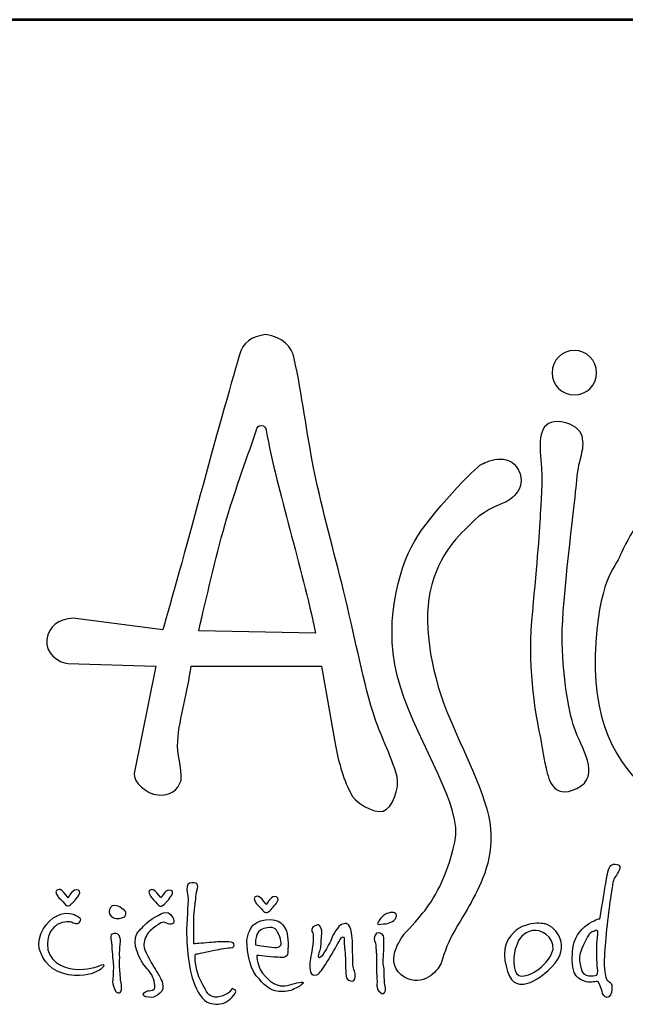
# Model space of a CAD drawing. Units: millimetres. Extents: x 1690 to 7465, y 3104 to 11272.
# Drawn here: x 2267 to 2686, y 10589 to 11272 of the extents above; entities that cross this region are included whole.
import ezdxf
from ezdxf.enums import TextEntityAlignment as Align

# ---------------------------------------------------------------- set-up
doc = ezdxf.new("R2010")
doc.units = ezdxf.units.MM
doc.layers.add('AS-Ramecek', color=9, linetype='Continuous')
doc.layers.add('Vrstva 1', color=7, linetype='Continuous')
doc.layers.add('SRAFY', color=9, linetype='Continuous', lineweight=0)
doc.styles.add('Arial', font='ARIAL.TTF')
doc.styles.add('Castelar', font='CASTELAR.TTF')

# ---------------------------------------------------------------- blocks, each defined once
blk = doc.blocks.new('ram_olk')
at = {"layer": 'AS-Ramecek', "lineweight": 53}
blk.add_line((0, 8167.5), (-5775, 8167.5), dxfattribs=at)
at = {"layer": 'Vrstva 1', "color": 156}
for points, knots in [([(-4937.22, 7642.45), (-4935.34, 7634.77), (-4940.45, 7620.47), (-4946.79, 7618.6), (-4946.79, 7618.6), (-4953.14, 7616.72), (-4967.68, 7624.75), (-4969.61, 7631.6), (-4969.61, 7631.6), (-4975.03, 7642.04), (-4978.03, 7653.71), (-4980.43, 7666.57), (-4980.43, 7666.57), (-4980.43, 7666.57), (-4989.58, 7719.21), (-4989.58, 7719.21), (-4989.58, 7719.21), (-4989.58, 7719.21), (-5080.08, 7719.17), (-5080.08, 7719.17), (-5080.08, 7719.17), (-5082.32, 7700.93), (-5088.06, 7683.92), (-5089.33, 7666.89), (-5089.33, 7666.89), (-5089.99, 7657.96), (-5086.15, 7649.03), (-5086.98, 7639.92), (-5086.98, 7639.92), (-5089.26, 7632.86), (-5094.8, 7629.09), (-5102.92, 7629.81), (-5102.92, 7629.81), (-5111.04, 7630.53), (-5120.14, 7638.67), (-5119.56, 7644.6), (-5119.56, 7644.6), (-5119.56, 7644.6), (-5104.42, 7719.2), (-5104.42, 7719.2), (-5104.42, 7719.2), (-5104.42, 7719.2), (-5165.39, 7720.86), (-5165.39, 7720.86), (-5165.39, 7720.86), (-5171.52, 7721.44), (-5181.7, 7728.13), (-5180.08, 7737.58), (-5180.08, 7737.58), (-5178.47, 7747.04), (-5172.33, 7751.49), (-5161.75, 7752.44), (-5161.75, 7752.44), (-5161.75, 7752.44), (-5099.57, 7744.38), (-5099.57, 7744.38), (-5099.57, 7744.38), (-5088.1, 7784.03), (-5059.54, 7890.98), (-5046.66, 7934.36), (-5046.66, 7934.36), (-5044.33, 7944.15), (-5038.18, 7947.42), (-5028.23, 7949.04), (-5028.23, 7949.04), (-5016.22, 7947.36), (-5010.2, 7940.77), (-5008.54, 7932.55), (-5008.54, 7932.55), (-5003.02, 7907.41), (-5000.07, 7881.28), (-4994.86, 7855.56), (-4994.86, 7855.56), (-4988.95, 7826.41), (-4980.76, 7797.76), (-4974.35, 7771.67), (-4974.35, 7771.67), (-4966.8, 7740.97), (-4961.96, 7713.82), (-4953.83, 7686.89), (-4953.83, 7686.89), (-4948.96, 7670.73), (-4941.86, 7659.16), (-4937.22, 7642.45)], [0, 0, 0, 0, 0.047619, 0.047619, 0.047619, 0.047619, 0.095238, 0.095238, 0.095238, 0.095238, 0.142857, 0.142857, 0.142857, 0.142857, 0.190476, 0.190476, 0.190476, 0.190476, 0.238095, 0.238095, 0.238095, 0.238095, 0.285714, 0.285714, 0.285714, 0.285714, 0.333333, 0.333333, 0.333333, 0.333333, 0.380952, 0.380952, 0.380952, 0.380952, 0.428571, 0.428571, 0.428571, 0.428571, 0.47619, 0.47619, 0.47619, 0.47619, 0.52381, 0.52381, 0.52381, 0.52381, 0.571429, 0.571429, 0.571429, 0.571429, 0.619048, 0.619048, 0.619048, 0.619048, 0.666667, 0.666667, 0.666667, 0.666667, 0.714286, 0.714286, 0.714286, 0.714286, 0.761905, 0.761905, 0.761905, 0.761905, 0.809524, 0.809524, 0.809524, 0.809524, 0.857143, 0.857143, 0.857143, 0.857143, 0.904762, 0.904762, 0.904762, 0.904762, 0.952381, 0.952381, 0.952381, 0.952381, 1, 1, 1, 1]), ([(-4814.32, 7938.04), (-4805.84, 7938.04), (-4798.93, 7931.12), (-4798.93, 7922.65), (-4798.93, 7922.65), (-4798.93, 7914.17), (-4805.84, 7907.25), (-4814.32, 7907.25), (-4814.32, 7907.25), (-4822.8, 7907.25), (-4829.71, 7914.17), (-4829.71, 7922.65), (-4829.71, 7922.65), (-4829.71, 7931.12), (-4822.8, 7938.04), (-4814.32, 7938.04)], [0, 0, 0, 0, 0.25, 0.25, 0.25, 0.25, 0.5, 0.5, 0.5, 0.5, 0.75, 0.75, 0.75, 0.75, 1, 1, 1, 1]), ([(-4823.37, 7888.47), (-4805.41, 7885.62), (-4807.64, 7872.74), (-4809.46, 7865.48), (-4809.46, 7865.48), (-4811.27, 7858.22), (-4811.88, 7856.4), (-4813.09, 7843.09), (-4813.09, 7843.09), (-4814.3, 7829.77), (-4822.77, 7764.42), (-4822.77, 7739.61), (-4822.77, 7739.61), (-4822.77, 7714.81), (-4818.53, 7688.78), (-4814.3, 7676.08), (-4814.3, 7676.08), (-4810.06, 7663.37), (-4794.94, 7642.8), (-4812.48, 7634.33), (-4812.48, 7634.33), (-4830.03, 7625.85), (-4832.45, 7642.2), (-4834.27, 7650.06), (-4834.27, 7650.06), (-4836.08, 7657.93), (-4836.69, 7663.97), (-4838.5, 7672.45), (-4838.5, 7672.45), (-4840.32, 7680.92), (-4846.98, 7715.41), (-4843.95, 7750.51), (-4843.95, 7750.51), (-4840.92, 7785.6), (-4838.5, 7810.41), (-4837.9, 7824.93), (-4837.9, 7824.93), (-4837.68, 7830.25), (-4835.82, 7847.72), (-4837.45, 7862.19), (-4837.45, 7862.19), (-4839.09, 7876.74), (-4838.53, 7890.87), (-4823.37, 7888.47)], [0, 0, 0, 0, 0.090909, 0.090909, 0.090909, 0.090909, 0.181818, 0.181818, 0.181818, 0.181818, 0.272727, 0.272727, 0.272727, 0.272727, 0.363636, 0.363636, 0.363636, 0.363636, 0.454545, 0.454545, 0.454545, 0.454545, 0.545455, 0.545455, 0.545455, 0.545455, 0.636364, 0.636364, 0.636364, 0.636364, 0.727273, 0.727273, 0.727273, 0.727273, 0.818182, 0.818182, 0.818182, 0.818182, 0.909091, 0.909091, 0.909091, 0.909091, 1, 1, 1, 1]), ([(-4993.75, 7742.11), (-5003.21, 7788.01), (-5020.33, 7840.57), (-5028, 7882.73), (-5028, 7882.73), (-5028.31, 7884.37), (-5028.9, 7886.01), (-5031.5, 7886.09), (-5031.5, 7886.09), (-5033.54, 7886.1), (-5034.34, 7884.55), (-5034.91, 7882.42), (-5034.91, 7882.42), (-5042.54, 7859.81), (-5050.03, 7839.98), (-5056.67, 7816.84), (-5056.67, 7816.84), (-5063.32, 7793.7), (-5069.12, 7767.33), (-5074.77, 7743.71), (-5074.77, 7743.71), (-5074.77, 7743.71), (-4993.75, 7742.11), (-4993.75, 7742.11)], [0, 0, 0, 0, 0.166667, 0.166667, 0.166667, 0.166667, 0.333333, 0.333333, 0.333333, 0.333333, 0.5, 0.5, 0.5, 0.5, 0.666667, 0.666667, 0.666667, 0.666667, 0.833333, 0.833333, 0.833333, 0.833333, 1, 1, 1, 1]), ([(-4931.97, 7533.72), (-4931.97, 7533.72), (-4947.13, 7515.15), (-4934.36, 7505.08), (-4934.36, 7505.08), (-4921.59, 7495.02), (-4910.6, 7506.01), (-4907.57, 7511.45), (-4907.57, 7511.45), (-4906.06, 7514.18), (-4903.91, 7523.12), (-4900.07, 7530.56), (-4900.07, 7530.56), (-4896.24, 7538.01), (-4890.71, 7546.38), (-4887.28, 7552.8), (-4887.28, 7552.8), (-4880.44, 7565.63), (-4870.24, 7582.89), (-4872.44, 7606.43), (-4872.44, 7606.43), (-4874.64, 7629.97), (-4891.49, 7659.49), (-4902.86, 7688.16), (-4902.86, 7688.16), (-4914.23, 7716.82), (-4919.99, 7751.22), (-4913.12, 7775.87), (-4913.12, 7775.87), (-4906.24, 7800.53), (-4890.98, 7812.92), (-4883.53, 7820.37), (-4883.53, 7820.37), (-4876.07, 7827.82), (-4861.49, 7833.08), (-4861.49, 7833.08), (-4861.49, 7833.08), (-4861.49, 7833.08), (-4846.04, 7841.14), (-4852.98, 7854.99), (-4852.98, 7854.99), (-4859.92, 7868.85), (-4876.11, 7860.21), (-4878.97, 7859.07), (-4878.97, 7859.07), (-4881.84, 7857.92), (-4914.32, 7824.61), (-4925.22, 7805.69), (-4925.22, 7805.69), (-4936.11, 7786.77), (-4948.15, 7746.64), (-4934.96, 7704.79), (-4934.96, 7704.79), (-4921.78, 7662.93), (-4891.39, 7622.23), (-4897.13, 7597), (-4897.13, 7597), (-4902.86, 7571.78), (-4912.03, 7556.87), (-4919.48, 7547.7), (-4919.48, 7547.7), (-4926.94, 7538.52), (-4931.97, 7533.72), (-4931.97, 7533.72)], [0, 0, 0, 0, 0.0625, 0.0625, 0.0625, 0.0625, 0.125, 0.125, 0.125, 0.125, 0.1875, 0.1875, 0.1875, 0.1875, 0.25, 0.25, 0.25, 0.25, 0.3125, 0.3125, 0.3125, 0.3125, 0.375, 0.375, 0.375, 0.375, 0.4375, 0.4375, 0.4375, 0.4375, 0.5, 0.5, 0.5, 0.5, 0.5625, 0.5625, 0.5625, 0.5625, 0.625, 0.625, 0.625, 0.625, 0.6875, 0.6875, 0.6875, 0.6875, 0.75, 0.75, 0.75, 0.75, 0.8125, 0.8125, 0.8125, 0.8125, 0.875, 0.875, 0.875, 0.875, 0.9375, 0.9375, 0.9375, 0.9375, 1, 1, 1, 1]), ([(-4572.86, 7827.35), (-4572.86, 7827.35), (-4500.86, 7789.84), (-4527.48, 7706.33), (-4527.48, 7706.33), (-4554.1, 7622.83), (-4675.12, 7605.28), (-4696.31, 7606.49), (-4696.31, 7606.49), (-4717.48, 7607.7), (-4803.28, 7623.49), (-4799.78, 7726.3), (-4799.78, 7726.3), (-4797.96, 7779.55), (-4785.86, 7786.81), (-4782.23, 7796.49), (-4782.23, 7796.49), (-4778.6, 7806.18), (-4762.26, 7834.61), (-4746.53, 7839.46), (-4746.53, 7839.46), (-4730.79, 7844.3), (-4725.35, 7843.09), (-4716.88, 7838.85), (-4716.88, 7838.85), (-4708.41, 7834.61), (-4708.41, 7829.77), (-4700.54, 7830.38), (-4700.54, 7830.38), (-4692.67, 7830.99), (-4682.39, 7837.64), (-4666.65, 7838.85), (-4666.65, 7838.85), (-4650.92, 7840.06), (-4634.58, 7843.69), (-4609.17, 7838.25), (-4609.17, 7838.25), (-4583.76, 7832.8), (-4572.86, 7827.35), (-4572.86, 7827.35)], [0, 0, 0, 0, 0.1, 0.1, 0.1, 0.1, 0.2, 0.2, 0.2, 0.2, 0.3, 0.3, 0.3, 0.3, 0.4, 0.4, 0.4, 0.4, 0.5, 0.5, 0.5, 0.5, 0.6, 0.6, 0.6, 0.6, 0.7, 0.7, 0.7, 0.7, 0.8, 0.8, 0.8, 0.8, 0.9, 0.9, 0.9, 0.9, 1, 1, 1, 1]), ([(-4796.55, 7544), (-4796.55, 7544), (-4814.11, 7540.22), (-4815.69, 7521.33), (-4815.69, 7521.33), (-4817.28, 7502.44), (-4810.07, 7501.74), (-4806.19, 7500.26), (-4806.19, 7500.26), (-4803.07, 7499.07), (-4798.7, 7501.06), (-4797.89, 7500.13), (-4797.89, 7500.13), (-4796.59, 7498.61), (-4795.35, 7494.89), (-4795.08, 7493.42), (-4795.08, 7493.42), (-4794.81, 7491.94), (-4793.47, 7489.13), (-4791.46, 7489.39), (-4791.46, 7489.39), (-4789.46, 7489.66), (-4788.4, 7492.09), (-4788.25, 7494.76), (-4788.25, 7494.76), (-4788.11, 7497.43), (-4788.39, 7498.92), (-4789.46, 7499.73), (-4789.46, 7499.73), (-4790.53, 7500.53), (-4792, 7500.94), (-4792.27, 7502.68), (-4792.27, 7502.68), (-4792.54, 7504.42), (-4794.01, 7507.78), (-4793.47, 7518.24), (-4793.47, 7518.24), (-4792.94, 7528.71), (-4790.49, 7551.06), (-4789.06, 7559.84), (-4789.06, 7559.84), (-4787.62, 7568.61), (-4787.56, 7570.9), (-4785.84, 7573.25), (-4785.84, 7573.25), (-4784.12, 7575.61), (-4780.58, 7580.74), (-4784.64, 7581.57), (-4784.64, 7581.57), (-4788.7, 7582.41), (-4790.13, 7580.4), (-4791.07, 7576.47), (-4791.07, 7576.47), (-4792, 7572.55), (-4792.67, 7567.33), (-4793.34, 7563.59), (-4793.34, 7563.59), (-4794.01, 7559.7), (-4796.55, 7544), (-4796.55, 7544)], [0, 0, 0, 0, 0.066667, 0.066667, 0.066667, 0.066667, 0.133333, 0.133333, 0.133333, 0.133333, 0.2, 0.2, 0.2, 0.2, 0.266667, 0.266667, 0.266667, 0.266667, 0.333333, 0.333333, 0.333333, 0.333333, 0.4, 0.4, 0.4, 0.4, 0.466667, 0.466667, 0.466667, 0.466667, 0.533333, 0.533333, 0.533333, 0.533333, 0.6, 0.6, 0.6, 0.6, 0.666667, 0.666667, 0.666667, 0.666667, 0.733333, 0.733333, 0.733333, 0.733333, 0.8, 0.8, 0.8, 0.8, 0.866667, 0.866667, 0.866667, 0.866667, 0.933333, 0.933333, 0.933333, 0.933333, 1, 1, 1, 1]), ([(-5078.18, 7526.56), (-5076.28, 7526.56), (-5070.28, 7527.1), (-5065.86, 7527.5), (-5065.86, 7527.5), (-5061.45, 7527.9), (-5059.57, 7528.04), (-5056.23, 7527.9), (-5056.23, 7527.9), (-5052.88, 7527.77), (-5050.74, 7527.77), (-5050.34, 7526.56), (-5050.34, 7526.56), (-5049.93, 7525.35), (-5049.8, 7523.88), (-5052.88, 7523.74), (-5052.88, 7523.74), (-5055.96, 7523.61), (-5062.38, 7522.4), (-5064.93, 7521.87), (-5064.93, 7521.87), (-5067.47, 7521.33), (-5070.63, 7520.86), (-5073.49, 7519.99), (-5073.49, 7519.99), (-5076.35, 7519.11), (-5076.97, 7520.52), (-5077.24, 7518.11), (-5077.24, 7518.11), (-5077.51, 7515.69), (-5076.07, 7506.48), (-5073.76, 7501.74), (-5073.76, 7501.74), (-5071.45, 7497), (-5068.77, 7491.79), (-5066.8, 7490.6), (-5066.8, 7490.6), (-5064.83, 7489.42), (-5062.38, 7489.13), (-5059.84, 7489.93), (-5059.84, 7489.93), (-5057.3, 7490.74), (-5055.69, 7491.54), (-5054.22, 7492.35), (-5054.22, 7492.35), (-5052.75, 7493.15), (-5052.22, 7496.11), (-5051.01, 7495.43), (-5051.01, 7495.43), (-5049.8, 7494.76), (-5047.53, 7494.29), (-5050.6, 7490.6), (-5050.6, 7490.6), (-5053.68, 7486.91), (-5057.12, 7484.82), (-5061.31, 7484.7), (-5061.31, 7484.7), (-5065.5, 7484.57), (-5070.08, 7485.18), (-5073.76, 7490.87), (-5073.76, 7490.87), (-5077.44, 7496.56), (-5079.79, 7503.62), (-5081.12, 7511.53), (-5081.12, 7511.53), (-5082.46, 7519.45), (-5083, 7525.63), (-5083.13, 7533.54), (-5083.13, 7533.54), (-5083.27, 7541.45), (-5082.04, 7554.85), (-5082.06, 7557.69), (-5082.06, 7557.69), (-5082.08, 7560.53), (-5083.03, 7561.16), (-5083, 7564.26), (-5083, 7564.26), (-5082.96, 7567.37), (-5082.08, 7568.97), (-5079.52, 7568.83), (-5079.52, 7568.83), (-5076.96, 7568.69), (-5074.7, 7569.09), (-5075.63, 7564.93), (-5075.63, 7564.93), (-5076.57, 7560.77), (-5076.55, 7560.54), (-5076.84, 7557.56), (-5076.84, 7557.56), (-5077.12, 7554.57), (-5078.21, 7546), (-5078.18, 7542.39), (-5078.18, 7542.39), (-5078.21, 7538.5), (-5078.18, 7526.56), (-5078.18, 7526.56)], [0, 0, 0, 0, 0.041667, 0.041667, 0.041667, 0.041667, 0.083333, 0.083333, 0.083333, 0.083333, 0.125, 0.125, 0.125, 0.125, 0.166667, 0.166667, 0.166667, 0.166667, 0.208333, 0.208333, 0.208333, 0.208333, 0.25, 0.25, 0.25, 0.25, 0.291667, 0.291667, 0.291667, 0.291667, 0.333333, 0.333333, 0.333333, 0.333333, 0.375, 0.375, 0.375, 0.375, 0.416667, 0.416667, 0.416667, 0.416667, 0.458333, 0.458333, 0.458333, 0.458333, 0.5, 0.5, 0.5, 0.5, 0.541667, 0.541667, 0.541667, 0.541667, 0.583333, 0.583333, 0.583333, 0.583333, 0.625, 0.625, 0.625, 0.625, 0.666667, 0.666667, 0.666667, 0.666667, 0.708333, 0.708333, 0.708333, 0.708333, 0.75, 0.75, 0.75, 0.75, 0.791667, 0.791667, 0.791667, 0.791667, 0.833333, 0.833333, 0.833333, 0.833333, 0.875, 0.875, 0.875, 0.875, 0.916667, 0.916667, 0.916667, 0.916667, 0.958333, 0.958333, 0.958333, 0.958333, 1, 1, 1, 1]), ([(-5165.32, 7558.5), (-5165.32, 7558.5), (-5162.51, 7564), (-5159.83, 7564), (-5159.83, 7564), (-5157.15, 7564), (-5156.62, 7562.52), (-5157.82, 7560.37), (-5157.82, 7560.37), (-5159.02, 7558.23), (-5162.64, 7554.47), (-5162.64, 7554.47), (-5162.64, 7554.47), (-5162.64, 7554.47), (-5164.25, 7552.86), (-5165.18, 7552.86), (-5165.18, 7552.86), (-5166.12, 7552.86), (-5166.66, 7552.99), (-5167.86, 7554.47), (-5167.86, 7554.47), (-5169.06, 7555.95), (-5172.14, 7559.03), (-5172.14, 7559.03), (-5172.14, 7559.03), (-5172.14, 7559.03), (-5174.82, 7562.92), (-5173.35, 7563.59), (-5173.35, 7563.59), (-5171.87, 7564.26), (-5171.34, 7564.8), (-5169.6, 7563.46), (-5169.6, 7563.46), (-5167.86, 7562.12), (-5165.32, 7558.5), (-5165.32, 7558.5)], [0, 0, 0, 0, 0.111111, 0.111111, 0.111111, 0.111111, 0.222222, 0.222222, 0.222222, 0.222222, 0.333333, 0.333333, 0.333333, 0.333333, 0.444444, 0.444444, 0.444444, 0.444444, 0.555556, 0.555556, 0.555556, 0.555556, 0.666667, 0.666667, 0.666667, 0.666667, 0.777778, 0.777778, 0.777778, 0.777778, 0.888889, 0.888889, 0.888889, 0.888889, 1, 1, 1, 1]), ([(-5100.93, 7558.32), (-5100.93, 7558.32), (-5098.12, 7563.82), (-5095.44, 7563.82), (-5095.44, 7563.82), (-5092.77, 7563.82), (-5092.23, 7562.34), (-5093.44, 7560.2), (-5093.44, 7560.2), (-5094.64, 7558.05), (-5098.26, 7554.29), (-5098.26, 7554.29), (-5098.26, 7554.29), (-5098.26, 7554.29), (-5099.86, 7552.68), (-5100.8, 7552.68), (-5100.8, 7552.68), (-5101.73, 7552.68), (-5102.27, 7552.82), (-5103.47, 7554.29), (-5103.47, 7554.29), (-5104.68, 7555.77), (-5107.76, 7558.85), (-5107.76, 7558.85), (-5107.76, 7558.85), (-5107.76, 7558.85), (-5110.44, 7562.75), (-5108.96, 7563.42), (-5108.96, 7563.42), (-5107.49, 7564.09), (-5106.95, 7564.62), (-5105.21, 7563.28), (-5105.21, 7563.28), (-5103.47, 7561.94), (-5100.93, 7558.32), (-5100.93, 7558.32)], [0, 0, 0, 0, 0.111111, 0.111111, 0.111111, 0.111111, 0.222222, 0.222222, 0.222222, 0.222222, 0.333333, 0.333333, 0.333333, 0.333333, 0.444444, 0.444444, 0.444444, 0.444444, 0.555556, 0.555556, 0.555556, 0.555556, 0.666667, 0.666667, 0.666667, 0.666667, 0.777778, 0.777778, 0.777778, 0.777778, 0.888889, 0.888889, 0.888889, 0.888889, 1, 1, 1, 1]), ([(-5027.84, 7553.78), (-5027.84, 7553.78), (-5025.03, 7559.28), (-5022.35, 7559.28), (-5022.35, 7559.28), (-5019.68, 7559.28), (-5019.14, 7557.8), (-5020.35, 7555.66), (-5020.35, 7555.66), (-5021.55, 7553.51), (-5025.17, 7549.75), (-5025.17, 7549.75), (-5025.17, 7549.75), (-5025.17, 7549.75), (-5026.77, 7548.14), (-5027.71, 7548.14), (-5027.71, 7548.14), (-5028.65, 7548.14), (-5029.18, 7548.28), (-5030.38, 7549.75), (-5030.38, 7549.75), (-5031.59, 7551.23), (-5034.67, 7554.32), (-5034.67, 7554.32), (-5034.67, 7554.32), (-5034.67, 7554.32), (-5037.35, 7558.21), (-5035.88, 7558.88), (-5035.88, 7558.88), (-5034.4, 7559.55), (-5033.86, 7560.08), (-5032.12, 7558.74), (-5032.12, 7558.74), (-5030.38, 7557.4), (-5027.84, 7553.78), (-5027.84, 7553.78)], [0, 0, 0, 0, 0.111111, 0.111111, 0.111111, 0.111111, 0.222222, 0.222222, 0.222222, 0.222222, 0.333333, 0.333333, 0.333333, 0.333333, 0.444444, 0.444444, 0.444444, 0.444444, 0.555556, 0.555556, 0.555556, 0.555556, 0.666667, 0.666667, 0.666667, 0.666667, 0.777778, 0.777778, 0.777778, 0.777778, 0.888889, 0.888889, 0.888889, 0.888889, 1, 1, 1, 1]), ([(-5163.04, 7541.59), (-5163.04, 7541.59), (-5159.06, 7538.9), (-5157.69, 7541.19), (-5157.69, 7541.19), (-5156.31, 7543.47), (-5155.92, 7544.07), (-5158.76, 7545.61), (-5158.76, 7545.61), (-5161.6, 7547.15), (-5165.99, 7549.24), (-5172.95, 7546.02), (-5172.95, 7546.02), (-5179.91, 7542.8), (-5187.4, 7531.93), (-5185.26, 7523.34), (-5185.26, 7523.34), (-5183.12, 7514.75), (-5176.74, 7507.13), (-5165.05, 7505.09), (-5165.05, 7505.09), (-5153.35, 7503.05), (-5147.46, 7506.55), (-5145.11, 7507.51), (-5145.11, 7507.51), (-5142.75, 7508.47), (-5142.06, 7509.25), (-5140.82, 7510.86), (-5140.82, 7510.86), (-5139.58, 7512.48), (-5141.76, 7512.47), (-5143.36, 7511.53), (-5143.36, 7511.53), (-5144.97, 7510.59), (-5152.31, 7508.18), (-5160.77, 7508.98), (-5160.77, 7508.98), (-5169.22, 7509.79), (-5180.05, 7514.75), (-5179.64, 7526.56), (-5179.64, 7526.56), (-5179.37, 7534.21), (-5176.23, 7537.38), (-5172.81, 7539.84), (-5172.81, 7539.84), (-5168.14, 7542.56), (-5163.04, 7541.59), (-5163.04, 7541.59)], [0, 0, 0, 0, 0.083333, 0.083333, 0.083333, 0.083333, 0.166667, 0.166667, 0.166667, 0.166667, 0.25, 0.25, 0.25, 0.25, 0.333333, 0.333333, 0.333333, 0.333333, 0.416667, 0.416667, 0.416667, 0.416667, 0.5, 0.5, 0.5, 0.5, 0.583333, 0.583333, 0.583333, 0.583333, 0.666667, 0.666667, 0.666667, 0.666667, 0.75, 0.75, 0.75, 0.75, 0.833333, 0.833333, 0.833333, 0.833333, 0.916667, 0.916667, 0.916667, 0.916667, 1, 1, 1, 1]), ([(-5126.23, 7545.21), (-5126.23, 7545.21), (-5129.28, 7543.72), (-5131.99, 7544), (-5131.99, 7544), (-5134.69, 7544.29), (-5137.05, 7546.65), (-5136.94, 7548.83), (-5136.94, 7548.83), (-5136.83, 7551.01), (-5135.22, 7553.13), (-5133.33, 7553.13), (-5133.33, 7553.13), (-5131.44, 7553.12), (-5129.45, 7552.32), (-5128.1, 7551.12), (-5128.1, 7551.12), (-5126.76, 7549.92), (-5125.24, 7549.33), (-5125.29, 7548.16), (-5125.29, 7548.16), (-5125.05, 7545.92), (-5126.23, 7545.21), (-5126.23, 7545.21)], [0, 0, 0, 0, 0.166667, 0.166667, 0.166667, 0.166667, 0.333333, 0.333333, 0.333333, 0.333333, 0.5, 0.5, 0.5, 0.5, 0.666667, 0.666667, 0.666667, 0.666667, 0.833333, 0.833333, 0.833333, 0.833333, 1, 1, 1, 1]), ([(-5104.68, 7538.64), (-5104.68, 7538.64), (-5101.2, 7541.45), (-5099.46, 7541.45), (-5099.46, 7541.45), (-5097.72, 7541.45), (-5096.13, 7540.12), (-5094.91, 7540.25), (-5094.91, 7540.25), (-5093.68, 7540.38), (-5091.94, 7539.84), (-5092.1, 7542.26), (-5092.1, 7542.26), (-5092.26, 7544.68), (-5092.9, 7545.21), (-5094.37, 7546.96), (-5094.37, 7546.96), (-5095.85, 7548.7), (-5098.55, 7548.66), (-5100.93, 7547.23), (-5100.93, 7547.23), (-5103.32, 7545.79), (-5109.1, 7543.2), (-5111.91, 7539.98), (-5111.91, 7539.98), (-5114.72, 7536.76), (-5118.07, 7534.61), (-5118.47, 7530.85), (-5118.47, 7530.85), (-5118.87, 7527.1), (-5119.02, 7526.26), (-5117.8, 7522.27), (-5117.8, 7522.27), (-5116.57, 7518.27), (-5114.18, 7513.29), (-5111.64, 7510.46), (-5111.64, 7510.46), (-5109.11, 7507.63), (-5106.69, 7505.23), (-5105.75, 7500.53), (-5105.75, 7500.53), (-5104.82, 7495.84), (-5104.68, 7495.16), (-5106.69, 7494.49), (-5106.69, 7494.49), (-5108.7, 7493.82), (-5109.9, 7494.22), (-5111.51, 7493.42), (-5111.51, 7493.42), (-5113.11, 7492.61), (-5114.45, 7490.33), (-5111.37, 7489.8), (-5111.37, 7489.8), (-5108.29, 7489.26), (-5106.42, 7489.12), (-5104.68, 7490.2), (-5104.68, 7490.2), (-5102.94, 7491.28), (-5099.86, 7492.75), (-5099.73, 7495.3), (-5099.73, 7495.3), (-5099.6, 7497.85), (-5099.85, 7499.99), (-5100.67, 7501.6), (-5100.67, 7501.6), (-5101.48, 7503.22), (-5103.21, 7506.44), (-5105.62, 7510.06), (-5105.62, 7510.06), (-5108.03, 7513.68), (-5112.85, 7522.67), (-5112.85, 7525.35), (-5112.85, 7525.35), (-5112.85, 7528.04), (-5111.64, 7531.66), (-5109.77, 7534.07), (-5109.77, 7534.07), (-5107.89, 7536.49), (-5104.68, 7538.64), (-5104.68, 7538.64)], [0, 0, 0, 0, 0.05, 0.05, 0.05, 0.05, 0.1, 0.1, 0.1, 0.1, 0.15, 0.15, 0.15, 0.15, 0.2, 0.2, 0.2, 0.2, 0.25, 0.25, 0.25, 0.25, 0.3, 0.3, 0.3, 0.3, 0.35, 0.35, 0.35, 0.35, 0.4, 0.4, 0.4, 0.4, 0.45, 0.45, 0.45, 0.45, 0.5, 0.5, 0.5, 0.5, 0.55, 0.55, 0.55, 0.55, 0.6, 0.6, 0.6, 0.6, 0.65, 0.65, 0.65, 0.65, 0.7, 0.7, 0.7, 0.7, 0.75, 0.75, 0.75, 0.75, 0.8, 0.8, 0.8, 0.8, 0.85, 0.85, 0.85, 0.85, 0.9, 0.9, 0.9, 0.9, 0.95, 0.95, 0.95, 0.95, 1, 1, 1, 1]), ([(-4950.21, 7541.5), (-4949.68, 7542.1), (-4950.43, 7541.79), (-4948.63, 7544.03), (-4948.63, 7544.03), (-4946.83, 7546.27), (-4945.58, 7547.49), (-4942.04, 7548.15), (-4942.04, 7548.15), (-4938.49, 7548.8), (-4936.91, 7547.08), (-4937.88, 7545.04), (-4937.88, 7545.04), (-4938.86, 7543.01), (-4939.74, 7542.25), (-4941.47, 7541.51), (-4941.47, 7541.51), (-4943.2, 7540.77), (-4944.18, 7540.54), (-4946.74, 7540.31), (-4946.74, 7540.31), (-4949.29, 7540.08), (-4950.48, 7539.72), (-4950.75, 7540.43), (-4950.75, 7540.43), (-4951.02, 7541.15), (-4950.21, 7541.5), (-4950.21, 7541.5)], [0, 0, 0, 0, 0.142857, 0.142857, 0.142857, 0.142857, 0.285714, 0.285714, 0.285714, 0.285714, 0.428571, 0.428571, 0.428571, 0.428571, 0.571429, 0.571429, 0.571429, 0.571429, 0.714286, 0.714286, 0.714286, 0.714286, 0.857143, 0.857143, 0.857143, 0.857143, 1, 1, 1, 1]), ([(-5034.54, 7518.51), (-5034.54, 7518.51), (-5025.04, 7517.3), (-5021.16, 7517.3), (-5021.16, 7517.3), (-5017.27, 7517.3), (-5013.39, 7515.69), (-5012.99, 7520.79), (-5012.99, 7520.79), (-5012.59, 7525.89), (-5012.86, 7533.67), (-5014.2, 7536.09), (-5014.2, 7536.09), (-5015.53, 7538.5), (-5017.95, 7544.54), (-5028.39, 7543.2), (-5028.39, 7543.2), (-5038.82, 7541.86), (-5040.17, 7534.34), (-5041.1, 7530.32), (-5041.1, 7530.32), (-5042.04, 7526.29), (-5040.03, 7510.19), (-5034.81, 7504.29), (-5034.81, 7504.29), (-5029.59, 7498.38), (-5025.97, 7493.96), (-5019.28, 7493.55), (-5019.28, 7493.55), (-5012.59, 7493.15), (-5011.01, 7494.11), (-5007.37, 7495.84), (-5007.37, 7495.84), (-5003.73, 7497.56), (-5000.01, 7500.4), (-5003.76, 7499.99), (-5003.76, 7499.99), (-5007.5, 7499.59), (-5012.32, 7497.18), (-5016.6, 7497.31), (-5016.6, 7497.31), (-5020.89, 7497.44), (-5024.37, 7499.32), (-5028.39, 7503.89), (-5028.39, 7503.89), (-5034.81, 7509.92), (-5034.54, 7518.51), (-5034.54, 7518.51)], [0, 0, 0, 0, 0.083333, 0.083333, 0.083333, 0.083333, 0.166667, 0.166667, 0.166667, 0.166667, 0.25, 0.25, 0.25, 0.25, 0.333333, 0.333333, 0.333333, 0.333333, 0.416667, 0.416667, 0.416667, 0.416667, 0.5, 0.5, 0.5, 0.5, 0.583333, 0.583333, 0.583333, 0.583333, 0.666667, 0.666667, 0.666667, 0.666667, 0.75, 0.75, 0.75, 0.75, 0.833333, 0.833333, 0.833333, 0.833333, 0.916667, 0.916667, 0.916667, 0.916667, 1, 1, 1, 1]), ([(-4967.88, 7511.67), (-4967.48, 7509.25), (-4965.88, 7506.03), (-4966.28, 7503.75), (-4966.28, 7503.75), (-4966.68, 7501.47), (-4966.93, 7500.13), (-4969.62, 7500.8), (-4969.62, 7500.8), (-4972.31, 7501.47), (-4972.3, 7502.68), (-4972.7, 7506.03), (-4972.7, 7506.03), (-4973.1, 7509.39), (-4972.83, 7518.51), (-4973.5, 7522), (-4973.5, 7522), (-4974.17, 7525.49), (-4973.36, 7531.58), (-4974.58, 7531.39), (-4974.58, 7531.39), (-4975.8, 7531.21), (-4975.99, 7530.59), (-4977.65, 7527.9), (-4977.65, 7527.9), (-4979.32, 7525.21), (-4982.85, 7518.03), (-4985.82, 7513.82), (-4985.82, 7513.82), (-4988.78, 7509.59), (-4990.83, 7505.81), (-4992.78, 7505.09), (-4992.78, 7505.09), (-4994.72, 7504.38), (-4996.65, 7504.82), (-4997.2, 7506.97), (-4997.2, 7506.97), (-4997.74, 7509.12), (-4998, 7510.73), (-4997.6, 7513.68), (-4997.6, 7513.68), (-4997.2, 7516.63), (-4995.99, 7522.8), (-4995.72, 7525.89), (-4995.72, 7525.89), (-4995.46, 7528.98), (-4994.92, 7532.86), (-4995.72, 7534.07), (-4995.72, 7534.07), (-4996.53, 7535.28), (-4996.93, 7537.83), (-4994.52, 7538.77), (-4994.52, 7538.77), (-4992.11, 7539.71), (-4991.69, 7540.13), (-4991.04, 7539.31), (-4991.04, 7539.31), (-4990.39, 7538.49), (-4988.9, 7536.49), (-4989.43, 7533.27), (-4989.43, 7533.27), (-4989.97, 7530.05), (-4989.8, 7525.09), (-4990.37, 7523.07), (-4990.37, 7523.07), (-4990.94, 7521.05), (-4992.64, 7516.5), (-4991.04, 7516.9), (-4991.04, 7516.9), (-4989.43, 7517.3), (-4988.77, 7518.98), (-4987.96, 7520.25), (-4987.96, 7520.25), (-4987.16, 7521.53), (-4983.81, 7526.83), (-4982.74, 7529.92), (-4982.74, 7529.92), (-4981.67, 7533.01), (-4977.79, 7539.18), (-4975.65, 7539.85), (-4975.65, 7539.85), (-4973.5, 7540.52), (-4970.7, 7542.12), (-4969.35, 7536.49), (-4969.35, 7536.49), (-4968.02, 7530.85), (-4968.02, 7525.89), (-4968.02, 7522), (-4968.02, 7522), (-4968.02, 7518.11), (-4967.88, 7511.67), (-4967.88, 7511.67)], [0, 0, 0, 0, 0.043478, 0.043478, 0.043478, 0.043478, 0.086957, 0.086957, 0.086957, 0.086957, 0.130435, 0.130435, 0.130435, 0.130435, 0.173913, 0.173913, 0.173913, 0.173913, 0.217391, 0.217391, 0.217391, 0.217391, 0.26087, 0.26087, 0.26087, 0.26087, 0.304348, 0.304348, 0.304348, 0.304348, 0.347826, 0.347826, 0.347826, 0.347826, 0.391304, 0.391304, 0.391304, 0.391304, 0.434783, 0.434783, 0.434783, 0.434783, 0.478261, 0.478261, 0.478261, 0.478261, 0.521739, 0.521739, 0.521739, 0.521739, 0.565217, 0.565217, 0.565217, 0.565217, 0.608696, 0.608696, 0.608696, 0.608696, 0.652174, 0.652174, 0.652174, 0.652174, 0.695652, 0.695652, 0.695652, 0.695652, 0.73913, 0.73913, 0.73913, 0.73913, 0.782609, 0.782609, 0.782609, 0.782609, 0.826087, 0.826087, 0.826087, 0.826087, 0.869565, 0.869565, 0.869565, 0.869565, 0.913043, 0.913043, 0.913043, 0.913043, 0.956522, 0.956522, 0.956522, 0.956522, 1, 1, 1, 1]), ([(-4834.56, 7540.38), (-4826.67, 7538.1), (-4815.98, 7524.71), (-4829.88, 7510.59), (-4829.88, 7510.59), (-4843.79, 7496.48), (-4853.83, 7496.49), (-4857.86, 7501.74), (-4857.86, 7501.74), (-4861.88, 7506.99), (-4865.19, 7522.56), (-4860.13, 7529.65), (-4860.13, 7529.65), (-4851.57, 7544), (-4834.56, 7540.38), (-4834.56, 7540.38)], [0, 0, 0, 0, 0.25, 0.25, 0.25, 0.25, 0.5, 0.5, 0.5, 0.5, 0.75, 0.75, 0.75, 0.75, 1, 1, 1, 1]), ([(-5128.91, 7501.2), (-5128.91, 7501.2), (-5128.1, 7498.25), (-5128.24, 7496.1), (-5128.24, 7496.1), (-5128.37, 7493.96), (-5128.77, 7492.48), (-5129.98, 7492.48), (-5129.98, 7492.48), (-5131.19, 7492.48), (-5132.13, 7492.75), (-5133.19, 7495.3), (-5133.19, 7495.3), (-5134.25, 7497.85), (-5134.81, 7499.7), (-5134.4, 7501.74), (-5134.4, 7501.74), (-5133.98, 7503.77), (-5133.73, 7511.4), (-5134.13, 7514.22), (-5134.13, 7514.22), (-5134.53, 7517.03), (-5135.07, 7525.35), (-5135.07, 7526.16), (-5135.07, 7526.16), (-5135.07, 7526.96), (-5136.8, 7532.45), (-5134.8, 7533.27), (-5134.8, 7533.27), (-5132.8, 7534.09), (-5131.06, 7533.86), (-5129.98, 7532.2), (-5129.98, 7532.2), (-5128.89, 7530.53), (-5128.9, 7529), (-5129.17, 7526.16), (-5129.17, 7526.16), (-5129.45, 7523.32), (-5129.71, 7520.25), (-5129.58, 7518.91), (-5129.58, 7518.91), (-5129.44, 7517.57), (-5129.71, 7511.53), (-5129.58, 7510.46), (-5129.58, 7510.46), (-5129.41, 7509.46), (-5128.91, 7501.2), (-5128.91, 7501.2)], [0, 0, 0, 0, 0.083333, 0.083333, 0.083333, 0.083333, 0.166667, 0.166667, 0.166667, 0.166667, 0.25, 0.25, 0.25, 0.25, 0.333333, 0.333333, 0.333333, 0.333333, 0.416667, 0.416667, 0.416667, 0.416667, 0.5, 0.5, 0.5, 0.5, 0.583333, 0.583333, 0.583333, 0.583333, 0.666667, 0.666667, 0.666667, 0.666667, 0.75, 0.75, 0.75, 0.75, 0.833333, 0.833333, 0.833333, 0.833333, 0.916667, 0.916667, 0.916667, 0.916667, 1, 1, 1, 1]), ([(-5035.35, 7525.89), (-5035.35, 7525.89), (-5036.41, 7535.68), (-5029.59, 7537.16), (-5029.59, 7537.16), (-5022.76, 7538.64), (-5021.42, 7537.83), (-5019.28, 7533), (-5019.28, 7533), (-5017.14, 7528.17), (-5017.14, 7525.49), (-5018.75, 7524.68), (-5018.75, 7524.68), (-5020.35, 7523.88), (-5020.35, 7523.61), (-5024.37, 7524.15), (-5024.37, 7524.15), (-5028.39, 7524.68), (-5035.35, 7525.89), (-5035.35, 7525.89)], [0, 0, 0, 0, 0.2, 0.2, 0.2, 0.2, 0.4, 0.4, 0.4, 0.4, 0.6, 0.6, 0.6, 0.6, 0.8, 0.8, 0.8, 0.8, 1, 1, 1, 1]), ([(-4951.55, 7519.85), (-4951.55, 7519.85), (-4951.95, 7523.74), (-4951.95, 7525.49), (-4951.95, 7525.49), (-4951.95, 7527.23), (-4953.81, 7530.16), (-4952.89, 7531.45), (-4952.89, 7531.45), (-4951.97, 7532.74), (-4952.22, 7534.19), (-4950.35, 7534.13), (-4950.35, 7534.13), (-4948.48, 7534.07), (-4946.32, 7532.7), (-4946.33, 7530.72), (-4946.33, 7530.72), (-4946.34, 7528.74), (-4946.33, 7525.49), (-4946.33, 7523.74), (-4946.33, 7523.74), (-4946.33, 7522), (-4947.27, 7513.68), (-4946.6, 7511.53), (-4946.6, 7511.53), (-4945.93, 7509.39), (-4946.2, 7500.66), (-4945.93, 7499.46), (-4945.93, 7499.46), (-4945.66, 7498.25), (-4944.52, 7493.93), (-4945.93, 7492.75), (-4945.93, 7492.75), (-4947.35, 7491.56), (-4948, 7492.09), (-4949.77, 7493.74), (-4949.77, 7493.74), (-4951.53, 7495.4), (-4951.17, 7496.91), (-4951.15, 7498.79), (-4951.15, 7498.79), (-4951.13, 7500.66), (-4950.75, 7499.59), (-4951.15, 7502.14), (-4951.15, 7502.14), (-4951.55, 7504.69), (-4951.42, 7511.13), (-4951.42, 7512.47), (-4951.42, 7512.47), (-4951.42, 7513.82), (-4951.55, 7519.85), (-4951.55, 7519.85)], [0, 0, 0, 0, 0.076923, 0.076923, 0.076923, 0.076923, 0.153846, 0.153846, 0.153846, 0.153846, 0.230769, 0.230769, 0.230769, 0.230769, 0.307692, 0.307692, 0.307692, 0.307692, 0.384615, 0.384615, 0.384615, 0.384615, 0.461538, 0.461538, 0.461538, 0.461538, 0.538462, 0.538462, 0.538462, 0.538462, 0.615385, 0.615385, 0.615385, 0.615385, 0.692308, 0.692308, 0.692308, 0.692308, 0.769231, 0.769231, 0.769231, 0.769231, 0.846154, 0.846154, 0.846154, 0.846154, 0.923077, 0.923077, 0.923077, 0.923077, 1, 1, 1, 1]), ([(-4843.23, 7535.69), (-4837.76, 7536.86), (-4828.27, 7531.79), (-4828.94, 7522.67), (-4828.94, 7522.67), (-4832.97, 7509.23), (-4848.4, 7502.43), (-4852.9, 7504.56), (-4852.9, 7504.56), (-4857.41, 7506.69), (-4856.74, 7520.35), (-4854.51, 7525.09), (-4854.51, 7525.09), (-4852.69, 7530.43), (-4850.02, 7534.25), (-4843.23, 7535.69)], [0, 0, 0, 0, 0.25, 0.25, 0.25, 0.25, 0.5, 0.5, 0.5, 0.5, 0.75, 0.75, 0.75, 0.75, 1, 1, 1, 1]), ([(-4798.83, 7517.44), (-4798.83, 7512.87), (-4797.09, 7505.09), (-4798.96, 7504.69), (-4798.96, 7504.69), (-4800.84, 7504.29), (-4808.33, 7502.95), (-4809.67, 7509.12), (-4809.67, 7509.12), (-4811.01, 7515.29), (-4811.41, 7518.91), (-4808.06, 7525.76), (-4808.06, 7525.76), (-4804.72, 7532.6), (-4804.05, 7534.07), (-4801.91, 7534.74), (-4801.91, 7534.74), (-4799.76, 7535.42), (-4798.02, 7537.56), (-4798.02, 7533.54), (-4798.02, 7533.54), (-4798.02, 7529.51), (-4798.83, 7527.77), (-4798.83, 7524.15), (-4798.83, 7524.15), (-4798.83, 7520.52), (-4798.83, 7517.44), (-4798.83, 7517.44)], [0, 0, 0, 0, 0.142857, 0.142857, 0.142857, 0.142857, 0.285714, 0.285714, 0.285714, 0.285714, 0.428571, 0.428571, 0.428571, 0.428571, 0.571429, 0.571429, 0.571429, 0.571429, 0.714286, 0.714286, 0.714286, 0.714286, 0.857143, 0.857143, 0.857143, 0.857143, 1, 1, 1, 1])]:
    blk.add_open_spline(points, degree=3, knots=knots, dxfattribs=at)
at = {"style": 'Arial'}
blk.add_attdef('PLATNOST', (-2239.54, 58.95), '', height=48, dxfattribs=at)
at = {"layer": 'AS-Ramecek', "style": 'Arial', "flags": 4}
for tag, p in [('TYP', (-1670.14, 941.6)), ('PRUTOK', (-1670.14, 765.6)), ('ROZMER', (-1670.14, 589.6)), ('VYSKA', (-1670.14, 413.6)), ('HMOTNOST', (-1670.14, 237.6))]:
    blk.add_attdef(tag, text='', height=55, dxfattribs=at).set_placement(p, align=Align.MIDDLE_LEFT)
at = {"layer": 'SRAFY', "color": 156}
for tag, height, style, p in [('NÁZEV_VÝROBKU', 90, 'Arial', (-461.51, 7777.34)), ('TYP_VÝROBKU', 75, 'Castelar', (-461.51, 7586.01))]:
    blk.add_attdef(tag, text='', height=height, dxfattribs=dict(at, style=style)).set_placement(p, align=Align.RIGHT)

msp = doc.modelspace()

# ---------------------------------------------------------------- block references
at = {"layer": 'AS-Ramecek'}
msp.add_blockref('ram_olk', (7465.43, 3104.07), dxfattribs=at)

doc.saveas('drawing.dxf')
